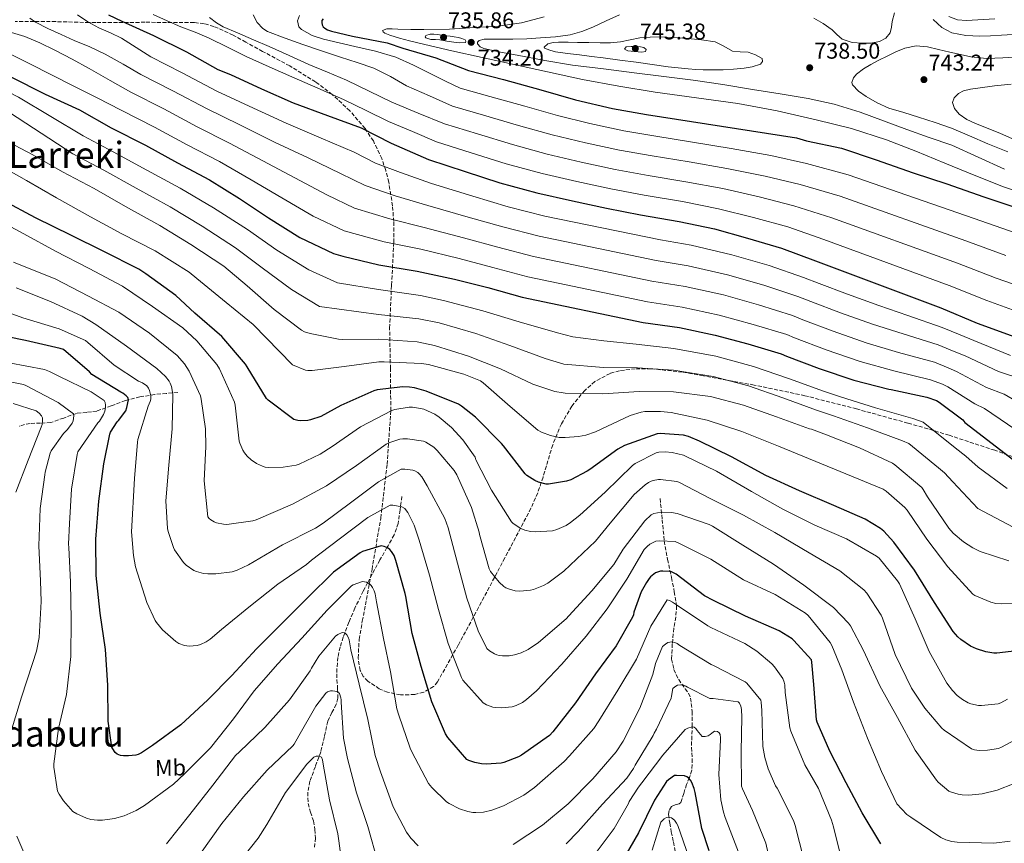
# Model space of a CAD drawing. Units: metres. Extents: x 634422 to 637871, y 4745939 to 4748320.
# Drawn here: x 636429 to 636863, y 4746632 to 4746995 of the extents above; entities that cross this region are included whole.
import ezdxf
from ezdxf.enums import TextEntityAlignment as Align

# ---------------------------------------------------------------- set-up
doc = ezdxf.new("R2010")
doc.units = ezdxf.units.M
doc.header["$MEASUREMENT"] = 0
doc.linetypes.add('DGN Style 3', pattern=[2.435891, 1.739922, -0.695969])
for name, color, linetype, lineweight in [('Cauce permanente', 151, 'Continuous', 13), ('Cota de punto acotado terreno', 7, 'Continuous', 0), ('Curva de nivel directora', 30, 'Continuous', 30), ('Curva de nivel intermedia', 30, 'Continuous', 0), ('Etiqueta de uso rústico', 92, 'Continuous', 0), ('Punto acotado terreno (símbolo)', 7, 'Continuous', 0), ('Texto de Área (paraje) menor', 7, 'Continuous', 0), ('Vaguada', 142, 'DGN Style 3', 13), ('Zona arbolada', 92, 'DGN Style 3', 0)]:
    doc.layers.add(name, color=color, linetype=linetype, lineweight=lineweight)
doc.styles.add('Style-Arial', font='arial.ttf')

# ---------------------------------------------------------------- blocks, each defined once
blk = doc.blocks.new('5PATER')
at = {"layer": 'Cauce permanente', "linetype": 'Continuous', "lineweight": 0}
h = blk.add_hatch(color=51, dxfattribs=at)
edge = h.paths.add_edge_path()
edge.add_ellipse((0, 0), major_axis=(-0.11, -0.111), ratio=0.999422, start_angle=0, end_angle=360)

msp = doc.modelspace()

# ---------------------------------------------------------------- linework, layer by layer
at = {"layer": 'Curva de nivel directora', "color": 30, "linetype": 'Continuous', "lineweight": 30, "flags": 128}
for points, elevation in [([(636468.34, 4746996.86), (636474.26, 4746994.1), (636488.21, 4746987.8), (636502.68, 4746980.54), (636516.5, 4746972.82), (636522.17, 4746970.52), (636535.83, 4746964.25), (636549.81, 4746958.07), (636564.92, 4746952.47), (636579.73, 4746947.13), (636593.05, 4746940.34), (636609.49, 4746933.05), (636625.59, 4746927.77), (636640.95, 4746922.77), (636657.27, 4746918.45), (636672.98, 4746914.93), (636688.02, 4746911.57), (636702.93, 4746908.63), (636720.09, 4746905.75), (636735.57, 4746902.55), (636750.2, 4746898.42), (636765.21, 4746894.04), (636780.21, 4746888.37), (636835.41, 4746867.73), (636851.48, 4746860.95), (636868.09, 4746854.83)], 700), ([(636563.07, 4746995.1), (636562.4, 4746994.36), (636562.37, 4746993.5), (636562.59, 4746992.41), (636563.01, 4746991.67), (636563.81, 4746990.94), (636564.93, 4746990.33), (636566.75, 4746989.66), (636575.97, 4746987.54), (636591.29, 4746984.47), (636598.17, 4746982.17), (636612.77, 4746977.94), (636627.13, 4746972.38), (636642.59, 4746968.34), (636659.04, 4746963.86), (636674.27, 4746959.38), (636690.59, 4746955.57), (636705.66, 4746952.95), (636771.74, 4746942.58), (636776.19, 4746941.3), (636791.65, 4746938.07), (636806.85, 4746932.88), (636823.17, 4746927.22), (636838.11, 4746922.39), (636854.33, 4746916.66), (636869.34, 4746911.7)], 725), ([(636424.95, 4746969.77), (636440.38, 4746961.93), (636455.48, 4746954.93), (636469.5, 4746947.09), (636484.6, 4746939.44), (636498.75, 4746931.66), (636512.92, 4746924.08), (636526.11, 4746915.92), (636538.91, 4746907.44), (636552.7, 4746898.67), (636567.55, 4746891.72), (636571.71, 4746890.41), (636587.58, 4746886.67), (636604.44, 4746883.88), (636620.95, 4746880.27), (636635.58, 4746876.59), (636650.81, 4746872.36), (636704.19, 4746861.23), (636720.12, 4746858.95), (636735.83, 4746855.69), (636750.33, 4746851.75), (636765.05, 4746847.47), (636767.32, 4746846.44), (636781.72, 4746840.94), (636797.08, 4746835.82), (636812.57, 4746831.85), (636813.59, 4746831.72), (636829.24, 4746828.3), (636833.47, 4746826.76), (636834.71, 4746826.06), (636845.15, 4746818.34), (636846.07, 4746817.06), (636871.45, 4746797.54)], 675), ([(636679.5, 4746795.64), (636672.3, 4746791.86), (636670.38, 4746791.19), (636662.41, 4746790), (636661.33, 4746790), (636657.93, 4746790.87), (636656.37, 4746791.6), (636652.91, 4746793.78), (636652.05, 4746794.52), (636642.54, 4746806.77), (636641.71, 4746807.89), (636630.16, 4746819.51), (636623.98, 4746824.4), (636622.7, 4746825.14), (636608.46, 4746830.93), (636603.31, 4746832.4), (636601.07, 4746832.76), (636598.13, 4746832.85), (636586.77, 4746831.48), (636585.29, 4746831.09), (636570.73, 4746824.63), (636561.97, 4746819.77), (636557.42, 4746818.26), (636556.21, 4746818.04), (636553.1, 4746817.88), (636551.85, 4746817.97), (636550, 4746818.42), (636538.8, 4746826.93), (636538, 4746827.73), (636529.49, 4746841.72), (636528.81, 4746842.87), (636518.29, 4746855.03), (636506.38, 4746865.37), (636498.09, 4746873.08), (636484.85, 4746882.68), (636481.68, 4746884.79), (636465.97, 4746892.63), (636452.08, 4746899.57), (636436.14, 4746907.32), (636421.93, 4746915.06)], 650), ([(636481.38, 4746670.78), (636480.42, 4746670.46), (636477.22, 4746670.1), (636474.92, 4746670.14), (636473.6, 4746670.33), (636472.13, 4746670.87), (636471.27, 4746671.58), (636470.18, 4746673.24), (636469.86, 4746674.01), (636468.23, 4746685.5), (636468.01, 4746701.3), (636467.05, 4746717.05), (636464.61, 4746733.11), (636462.89, 4746749.59), (636462.73, 4746765.72), (636464.1, 4746782.42), (636466.31, 4746798.9), (636468.94, 4746811.96), (636469.22, 4746812.82), (636472.11, 4746817.35), (636472.78, 4746817.99), (636475.91, 4746822.34), (636476.46, 4746823.75), (636477.19, 4746827.14), (636476.81, 4746828.19), (636476.17, 4746828.96), (636474.6, 4746830.08), (636473.83, 4746830.47), (636460.91, 4746838.27), (636459.95, 4746839.43), (636448.49, 4746849.28), (636447.08, 4746849.73), (636431.75, 4746853.22), (636415.66, 4746856.55)], 625), ([(636871.47, 4746716.72), (636860.17, 4746715.38), (636858.8, 4746715.41), (636855.34, 4746715.95), (636851.12, 4746717.3), (636848.59, 4746718.51), (636844.24, 4746721.39), (636842.86, 4746722.58), (636840.85, 4746724.95), (636832.62, 4746737.78), (636823.82, 4746751.99), (636814.64, 4746764.34), (636810.29, 4746769.14), (636808.78, 4746770.42), (636802.03, 4746774.45), (636788.27, 4746780.53), (636773.17, 4746786.93), (636758.22, 4746793.78), (636743.12, 4746802), (636728.94, 4746808.91), (636724.08, 4746810.93), (636721.9, 4746811.51), (636711.69, 4746812.21), (636710.35, 4746812.11), (636695.95, 4746806.93), (636692.94, 4746805.33), (636680.65, 4746796.44), (636679.5, 4746795.64)], 650), ([(636809.03, 4746631.31), (636800.71, 4746644.95), (636793.74, 4746658.29), (636786.5, 4746672.14), (636780.94, 4746684.98), (636780.62, 4746686.06), (636779.4, 4746701.58), (636778.57, 4746711.38), (636778.35, 4746712.43), (636770.63, 4746721.01), (636769.8, 4746721.71), (636764.17, 4746725.23), (636749.23, 4746731.73), (636735.15, 4746738.61), (636731.27, 4746740.75), (636718.73, 4746750.19), (636717.83, 4746750.74), (636716.65, 4746751.22), (636715.75, 4746751.44), (636712.84, 4746751.6), (636711.79, 4746751.51), (636710.44, 4746751.15), (636709.58, 4746750.77), (636707.43, 4746749.04), (636706.83, 4746748.4), (636705.58, 4746746.64), (636703.31, 4746742.39), (636700.1, 4746733.49), (636699.85, 4746732.27), (636699.46, 4746731.28), (636692.23, 4746718.61), (636683.08, 4746706.35), (636674.34, 4746693.49), (636664.36, 4746680.79), (636662.79, 4746679.09), (636650.47, 4746670.42), (636649.16, 4746669.68), (636642.76, 4746667.22), (636641.51, 4746666.93), (636634.95, 4746666.45), (636632.81, 4746666.61), (636629.83, 4746667.22), (636627.3, 4746668.12), (636626.44, 4746668.56), (636617.99, 4746678.29), (636616.93, 4746679.86), (636611.01, 4746694), (636606.28, 4746709.49), (636602.22, 4746724.15), (636599.43, 4746740.37), (636599.24, 4746741.78), (636595.11, 4746756.34), (636594.31, 4746758.42), (636593.22, 4746760.28), (636592.46, 4746761.08), (636591.37, 4746761.91), (636589.9, 4746762.48), (636588.62, 4746762.68), (636580.3, 4746760.18), (636579.3, 4746759.73), (636567.59, 4746751.09), (636556.2, 4746739.99), (636545.29, 4746728.98), (636533.54, 4746717.27), (636522.76, 4746705.62), (636512.2, 4746694.84), (636500.23, 4746683.86), (636487.72, 4746674.65), (636482.85, 4746671.48), (636481.38, 4746670.78)], 625), ([(636733.29, 4746628.25), (636730, 4746638.11), (636727.06, 4746653.92), (636726.7, 4746655.81), (636725.62, 4746658.4), (636725.04, 4746659.36), (636724.21, 4746660.38), (636723.47, 4746660.93), (636722.38, 4746661.34), (636718.86, 4746661.53), (636717.94, 4746661.47), (636715.25, 4746659.52), (636714.51, 4746658.78), (636709.1, 4746650.59), (636702.16, 4746636.22), (636694.38, 4746623.01)], 600)]:
    msp.add_lwpolyline(points, dxfattribs=dict(at, elevation=elevation))
at = {"layer": 'Curva de nivel intermedia', "color": 30, "linetype": 'Continuous', "lineweight": 0, "flags": 128}
for points, elevation in [([(636466.23, 4746928.43), (636452.61, 4746935.54), (636421.23, 4746956.1), (636420.46, 4746956.58), (636406.76, 4746964.26), (636392.36, 4746971.97), (636376.24, 4746978.18), (636360.72, 4746982.95), (636346.16, 4746989.6), (636345.74, 4746990.37), (636346.06, 4746991.23), (636347.34, 4746991.97), (636348.62, 4746992.39), (636363.08, 4746996.93)], 665), ([(636470.38, 4746936.48), (636457.18, 4746943.48), (636428.65, 4746960.58), (636427.15, 4746961.28), (636412.94, 4746969.02), (636399.15, 4746977.54), (636397.9, 4746978.08), (636383.95, 4746983.62), (636369.68, 4746989.41), (636368.78, 4746990.31), (636368.78, 4746991.3), (636369.45, 4746992.19), (636370.44, 4746992.83), (636373.55, 4746994.24), (636378.19, 4746995.65)], 670), ([(636403.73, 4746995.09), (636404.41, 4746991.6), (636406.2, 4746988.84), (636408.76, 4746986.86), (636413.32, 4746985.1), (636417.82, 4746983.34), (636425.74, 4746979.31), (636433.66, 4746975.28), (636443.2, 4746970.47)], 680), ([(636433.59, 4746995.48), (636436.07, 4746993.62), (636441.57, 4746990.8), (636447.4, 4746988.2), (636453.25, 4746985.62), (636460.17, 4746982.78), (636466.91, 4746979.6), (636474.77, 4746975.08), (636482.63, 4746970.56), (636496.73, 4746963.38), (636511.79, 4746955.39), (636525.98, 4746948.49), (636541.49, 4746940.78), (636556.37, 4746933.79), (636570.63, 4746926.87), (636581.51, 4746921.58), (636594.77, 4746917.14), (636609.22, 4746912.81), (636626.97, 4746907.72), (636642.32, 4746903.37), (636658.26, 4746899.22), (636709.89, 4746888.58), (636724.01, 4746886.22), (636741.34, 4746882.21), (636757.37, 4746877.67), (636772.39, 4746872.67), (636778.14, 4746870.45), (636791.13, 4746865.54), (636805.31, 4746860.49), (636818.8, 4746856.17), (636834.3, 4746851.39), (636841.37, 4746848.5), (636846.22, 4746846.46), (636860.86, 4746839.6), (636872.07, 4746835.91)], 690), ([(636454.62, 4746996.94), (636459.26, 4746993.81), (636464.09, 4746991.15), (636469.18, 4746989.02), (636474.11, 4746986.64), (636480.56, 4746982.51), (636487.01, 4746978.38), (636500.77, 4746971.36), (636516.14, 4746963.29), (636530.34, 4746956.63), (636546.62, 4746949.07), (636562.18, 4746942.57), (636576.61, 4746936.27), (636586.16, 4746931.53), (636597.16, 4746927.3), (636610.81, 4746922.45), (636628.97, 4746916.87), (636644.56, 4746912.3), (636660.74, 4746908.17), (636711.8, 4746897.7), (636725.31, 4746895.31), (636743.18, 4746891.04), (636759.72, 4746886.31), (636774.84, 4746881.07), (636781.75, 4746878.45), (636794.26, 4746873.74), (636808.05, 4746868.71), (636820.88, 4746864.28), (636835.98, 4746859.08), (636844.01, 4746855.74), (636850.06, 4746853.26), (636866.1, 4746846.69)], 695), ([(636488.05, 4746996.98), (636494.16, 4746994.25), (636500.3, 4746991.67), (636506.5, 4746989.19), (636512.66, 4746986.64), (636520.84, 4746982.58), (636529.01, 4746978.48), (636539.13, 4746973.99), (636549.26, 4746969.52), (636560.66, 4746964.57), (636572.05, 4746959.6), (636581.95, 4746954.68), (636591.89, 4746949.84), (636602.44, 4746945.38), (636612.99, 4746940.93), (636628.31, 4746936.06), (636643.7, 4746931.23), (636659.53, 4746926.98), (636674.89, 4746923.44), (636689.93, 4746920.13), (636704.65, 4746917.31), (636721.56, 4746914.51), (636737.4, 4746911.4), (636752.77, 4746907.52), (636767.94, 4746903.38), (636783.8, 4746897.87), (636839.09, 4746877.56), (636855.68, 4746870.89), (636871.85, 4746865.05)], 705), ([(636512.91, 4746995.7), (636515.93, 4746993.38), (636518.97, 4746991.66), (636525.27, 4746988.91), (636532.27, 4746985.91), (636539.25, 4746982.87), (636547.97, 4746978.92), (636556.69, 4746974.99), (636564.97, 4746971.54), (636573.27, 4746968.11), (636583.29, 4746963.2), (636593.36, 4746958.39), (636604.92, 4746953.59), (636616.48, 4746948.8), (636631.03, 4746944.35), (636646.45, 4746939.68), (636661.78, 4746935.5), (636676.79, 4746931.94), (636691.85, 4746928.69), (636706.36, 4746925.99), (636723.03, 4746923.26), (636739.23, 4746920.26), (636755.34, 4746916.63), (636770.66, 4746912.72), (636787.38, 4746907.37), (636842.76, 4746887.38), (636859.88, 4746880.83), (636875.61, 4746875.27)], 710), ([(636532.15, 4746996.85), (636533.83, 4746993.55), (636536.39, 4746990.8), (636538.51, 4746989.55), (636546.23, 4746986.57), (636554, 4746983.86), (636562.32, 4746981.05), (636570.64, 4746978.26), (636578.04, 4746975.86), (636585.43, 4746973.43), (636592.69, 4746969.63), (636599.83, 4746965.52), (636609.9, 4746961.1), (636619.98, 4746956.68), (636633.75, 4746952.64), (636649.19, 4746948.14), (636664.04, 4746944.02), (636678.7, 4746940.45), (636693.76, 4746937.24), (636708.08, 4746934.67), (636724.5, 4746932.02), (636741.06, 4746929.11), (636757.91, 4746925.74), (636773.39, 4746922.06), (636790.97, 4746916.86), (636846.44, 4746897.2), (636864.07, 4746890.77)], 715), ([(636552.5, 4746996.53), (636551.72, 4746994.19), (636552.35, 4746991.6), (636553.46, 4746990.35), (636558.19, 4746987.78), (636563.19, 4746986.1), (636570.09, 4746984.51), (636576.98, 4746982.9), (636586.11, 4746980.93), (636595.03, 4746978.26), (636602.83, 4746974.66), (636610.51, 4746970.86), (636616.99, 4746967.71), (636623.47, 4746964.56), (636636.47, 4746960.94), (636651.94, 4746956.59), (636666.29, 4746952.54), (636680.6, 4746948.95), (636695.67, 4746945.8), (636709.79, 4746943.35), (636725.97, 4746940.78), (636742.89, 4746937.97), (636760.48, 4746934.84), (636776.12, 4746931.4), (636794.55, 4746926.36), (636850.11, 4746907.03), (636868.27, 4746900.71)], 720), ([(636875.44, 4746916.9), (636863.12, 4746921.08), (636850.11, 4746926.13), (636837.23, 4746931.54), (636824.34, 4746936.7), (636811.41, 4746941.79), (636796.1, 4746946.74), (636780.46, 4746950.65), (636763.26, 4746954.55), (636745.94, 4746957.79), (636727.66, 4746960.32), (636709.39, 4746962.84), (636693.38, 4746965.38), (636677.46, 4746968.35), (636661.98, 4746971.72), (636646.51, 4746975.13), (636633.14, 4746978.1), (636619.76, 4746981.08), (636610.41, 4746983.25), (636601.07, 4746985.47), (636596.74, 4746986.56), (636592.43, 4746987.87), (636590.25, 4746988.83), (636589.41, 4746989.42), (636589.2, 4746989.95), (636591.06, 4746990.75), (636593.47, 4746990.68), (636595.89, 4746990.59), (636601.68, 4746990.46), (636607.47, 4746990.36), (636618.67, 4746990.63), (636629.87, 4746991.26), (636640.18, 4746991.93), (636650.42, 4746993.4), (636660.46, 4746995.96)], 730), ([(636863.57, 4746928.82), (636851.93, 4746934.07), (636840.31, 4746939.35), (636830.35, 4746942.85), (636820.37, 4746946.3), (636810.1, 4746950.16), (636799.79, 4746953.98), (636788.46, 4746957.46), (636776.88, 4746959.96), (636764.63, 4746961.99), (636752.37, 4746963.96), (636739.33, 4746966.11), (636726.26, 4746968.06), (636713.25, 4746969.69), (636700.24, 4746971.32), (636686.62, 4746973.03), (636673.01, 4746974.75), (636660.74, 4746976.76), (636648.53, 4746979.1), (636641.23, 4746980.47), (636633.94, 4746981.98), (636632.28, 4746982.8), (636631.02, 4746984.03), (636631.09, 4746984.9), (636631.82, 4746985.63), (636634.06, 4746986.09), (636636.3, 4746986.17), (636641.49, 4746986.1), (636646.67, 4746986.11), (636652.79, 4746986.35), (636658.9, 4746986.68), (636665.42, 4746987.17), (636671.92, 4746988.09), (636677.04, 4746989.51), (636681.97, 4746991.52), (636687.86, 4746994.23), (636693.75, 4746996.95)], 735), ([(636779.38, 4746995.45), (636783.55, 4746993.04), (636787.47, 4746990.3), (636789.59, 4746988.19), (636791.92, 4746986.17), (636796.33, 4746984.76), (636800.82, 4746984.41), (636804.59, 4746984.42), (636808.37, 4746985.18), (636811.16, 4746986.63), (636813.11, 4746989.02), (636813.68, 4746991.49), (636814.03, 4746993.98), (636814.95, 4746997.83)], 735), ([(636832.02, 4746994.87), (636835.84, 4746991.36), (636840.34, 4746988.95), (636846.45, 4746987.76), (636852.59, 4746987.51), (636857.41, 4746987.65), (636862.23, 4746987.86), (636869.78, 4746988.33), (636877.33, 4746988.79), (636886.79, 4746989.32), (636896.24, 4746989.85), (636904.09, 4746990.51), (636911.83, 4746992.09), (636914.66, 4746993.08), (636917.43, 4746994.2), (636920.57, 4746995.54)], 735), ([(636838.97, 4746996.09), (636842.74, 4746994.65), (636846.71, 4746994.36), (636859.19, 4746995.1)], 730), ([(636425.6, 4746989.11), (636431.39, 4746987.38), (636438.07, 4746984.5), (636444.64, 4746981.36), (636452.29, 4746977.35), (636459.87, 4746973.2), (636469.06, 4746967.97), (636478.25, 4746962.73), (636492.68, 4746955.4), (636507.44, 4746947.48), (636521.63, 4746940.35), (636536.36, 4746932.49), (636550.54, 4746925.01), (636564.65, 4746917.47), (636576.85, 4746911.63), (636592.37, 4746906.98), (636607.63, 4746903.17), (636624.96, 4746898.57), (636640.07, 4746894.44), (636655.78, 4746890.27), (636707.99, 4746879.46), (636722.71, 4746877.13), (636739.51, 4746873.37), (636755.02, 4746869.03), (636769.95, 4746864.27), (636774.54, 4746862.44), (636787.99, 4746857.34), (636802.57, 4746852.27), (636816.72, 4746848.06), (636832.61, 4746843.69), (636838.74, 4746841.25), (636842.39, 4746839.66), (636855.62, 4746832.52), (636863.4, 4746829.63), (636885.96, 4746816.41)], 685), ([(636623.25, 4746984.48), (636620.66, 4746984.83), (636617.57, 4746985.34), (636614.48, 4746985.85), (636612.51, 4746985.95), (636610.54, 4746986.04), (636608.24, 4746986.68), (636607.97, 4746987.25), (636608.24, 4746987.84), (636610.16, 4746988.38), (636611.75, 4746988.35), (636613.33, 4746988.22), (636616.16, 4746987.82), (636618.99, 4746987.42), (636620.85, 4746987.16), (636622.7, 4746986.91), (636624.18, 4746986.51), (636625.58, 4746985.85), (636625.93, 4746985.27), (636625.74, 4746984.73), (636623.25, 4746984.48)], 735), ([(636735.06, 4746972.65), (636730.64, 4746972.7), (636727.32, 4746972.79), (636724.02, 4746973.02), (636719.58, 4746973.5), (636715.15, 4746973.98), (636708.13, 4746974.99), (636701.1, 4746976), (636693.83, 4746976.97), (636686.54, 4746977.88), (636681.33, 4746978.54), (636676.11, 4746979.2), (636670.8, 4746979.9), (636665.49, 4746980.64), (636662.91, 4746981.24), (636660.56, 4746982.17), (636660.41, 4746982.57), (636662.06, 4746984.06), (636664.46, 4746984.62), (636666.86, 4746984.8), (636671.02, 4746984.78), (636675.18, 4746984.73), (636680.21, 4746984.62), (636685.23, 4746984.51), (636689.68, 4746984.6), (636694.13, 4746984.96), (636698.43, 4746985.82), (636702.74, 4746986.71), (636707.17, 4746987.1), (636711.6, 4746987.16), (636717.68, 4746986.84), (636723.76, 4746986.39), (636729.81, 4746985.81), (636735.83, 4746984.99), (636739.72, 4746983.07), (636743.54, 4746980.92), (636746.97, 4746980.6), (636750.48, 4746980.38), (636753.76, 4746979.32), (636756.69, 4746977.66), (636756.85, 4746976.33), (636755.86, 4746975.13), (636752.28, 4746973.99), (636748.63, 4746973.4), (636744.05, 4746972.97), (636739.47, 4746972.7), (636735.06, 4746972.65)], 740), ([(636703.5, 4746980.38), (636701.87, 4746980.52), (636700.24, 4746980.67), (636698.82, 4746980.88), (636697.39, 4746981.08), (636695.89, 4746981.82), (636696.59, 4746982.78), (636698.86, 4746982.97), (636700.27, 4746982.93), (636701.68, 4746982.87), (636703.04, 4746982.76), (636704.4, 4746982.52), (636705.49, 4746981.66), (636705.17, 4746980.7), (636703.5, 4746980.38)], 745), ([(636865, 4746936.41), (636856.18, 4746940.06), (636848.14, 4746943.5), (636840.08, 4746946.9), (636832.87, 4746949.48), (636825.59, 4746951.83), (636819.06, 4746953.81), (636812.53, 4746955.8), (636807.41, 4746958.08), (636802.48, 4746960.95), (636799.13, 4746963.27), (636796.47, 4746966.01), (636796.18, 4746967.11), (636796.86, 4746969.07), (636798.26, 4746970.71), (636801.34, 4746973.01), (636804.56, 4746974.97), (636808.12, 4746976.86), (636811.7, 4746978.71), (636815.54, 4746980.58), (636819.51, 4746982.23), (636824.48, 4746983.24), (636829.49, 4746982.81), (636834.45, 4746981.66), (636839.41, 4746980.5), (636844.05, 4746979.41), (636848.69, 4746978.33), (636855.68, 4746977.59), (636862.74, 4746977.88), (636869.89, 4746978.42)], 740), ([(636443.2, 4746970.47), (636452.73, 4746965.65), (636463.3, 4746960.28), (636473.87, 4746954.91), (636488.64, 4746947.42), (636503.09, 4746939.57), (636517.28, 4746932.22), (636531.23, 4746924.2), (636544.73, 4746916.22), (636558.67, 4746908.07), (636572.2, 4746901.68), (636589.97, 4746896.83), (636606.03, 4746893.53), (636622.96, 4746889.42), (636637.82, 4746885.51), (636653.29, 4746881.31), (636706.09, 4746870.35), (636721.42, 4746868.04), (636737.67, 4746864.53), (636752.68, 4746860.39), (636767.5, 4746855.87), (636770.93, 4746854.44), (636784.86, 4746849.14), (636799.82, 4746844.04), (636814.65, 4746839.96), (636830.93, 4746835.99), (636836.1, 4746834.01), (636838.55, 4746832.86), (636850.39, 4746825.43), (636854.74, 4746823.34), (636878.71, 4746806.98)], 680), ([(636866.97, 4746942.26), (636861.46, 4746944.66), (636855.93, 4746946.91), (636850.39, 4746949.14), (636846.85, 4746950.75), (636843.47, 4746953.14), (636841.39, 4746955.66), (636840.59, 4746958.3), (636841.38, 4746960.34), (636843.25, 4746962.17), (636845.36, 4746963.32), (636848.55, 4746964.11), (636851.79, 4746964.5), (636859.08, 4746965.51), (636866.39, 4746966.39)], 745), ([(636668.87, 4746830.16), (636665.19, 4746830.83), (636655.52, 4746834), (636641.22, 4746840.82), (636627.14, 4746846.39), (636612.1, 4746851.12), (636604.48, 4746852.66), (636587.46, 4746853.81), (636571.43, 4746853.75), (636569.73, 4746853.84), (636557.32, 4746856.34), (636554.82, 4746857.17), (636553.41, 4746857.84), (636541.38, 4746866.99), (636529.48, 4746877.46), (636519.17, 4746886.13), (636504.58, 4746895.6), (636491.04, 4746904.05), (636475.81, 4746912.34), (636462.08, 4746920.37), (636448.04, 4746927.6), (636434.92, 4746935.16), (636421.57, 4746942.26)], 660), ([(636864.7, 4746787.97), (636851.93, 4746797.43), (636846.48, 4746802.21), (636841.78, 4746805.95), (636827.58, 4746817.21), (636823.11, 4746818.84), (636806.56, 4746823.63), (636791.12, 4746828.43), (636783.61, 4746830.96), (636768.75, 4746836.41), (636752.82, 4746841.85), (636736.14, 4746846.38), (636717.67, 4746849.75), (636701.01, 4746851.62), (636686.87, 4746853.12), (636673.07, 4746854.88), (636666.33, 4746856.67), (636649.39, 4746861.48), (636633.42, 4746866.34), (636616.1, 4746870.97), (636605.87, 4746873.17), (636587.37, 4746875.75), (636569.27, 4746878.69), (636556.73, 4746884.46), (636542.63, 4746893.08), (636529.58, 4746902.16), (636514.68, 4746911.78), (636499.96, 4746920.43), (636485.24, 4746928.44), (636470.38, 4746936.48)], 670), ([(636704.87, 4746821.94), (636703.3, 4746821.71), (636698.34, 4746820.27), (636683.14, 4746813.07), (636678.88, 4746811.57), (636675.65, 4746810.9), (636669.8, 4746810.45), (636667.11, 4746810.58), (636663.24, 4746811.41), (636659.3, 4746812.85), (636657.7, 4746813.68), (636645.51, 4746824.21), (636633.54, 4746834.58), (636632.36, 4746835.47), (636625.12, 4746838.48), (636609.51, 4746842.64), (636606.37, 4746843.19), (636589.96, 4746843.95), (636587.59, 4746843.92), (636572.2, 4746841.78), (636558.15, 4746840.08), (636556.2, 4746840.11), (636555.17, 4746840.27), (636549.54, 4746842.51), (636532.16, 4746860.31), (636520.29, 4746870.03), (636507.24, 4746880.56), (636503.84, 4746883.41), (636488.96, 4746892.79), (636474.18, 4746900.37), (636460.36, 4746907.76), (636445.44, 4746916.21), (636432.1, 4746923.83), (636417.51, 4746932.08)], 655), ([(636869.86, 4746769.63), (636851.81, 4746779.26), (636840.75, 4746790.9), (636837.08, 4746794.91), (636834.39, 4746797.21), (636821.34, 4746807.86), (636818.58, 4746809.02), (636803.03, 4746814.78), (636788.09, 4746820.06), (636780.54, 4746822.64), (636765.82, 4746828.05), (636750.6, 4746833.32), (636734.98, 4746837.47), (636717.59, 4746840.21), (636701.67, 4746841.21), (636686.62, 4746841.45), (636669.13, 4746842.85), (636660.93, 4746845.33), (636645.31, 4746851.15), (636630.28, 4746856.36), (636614.1, 4746861.05), (636605.18, 4746862.91), (636587.42, 4746864.78), (636561.34, 4746868.27), (636549.06, 4746875.73), (636536.05, 4746885.27), (636524.37, 4746894.14), (636509.63, 4746903.69), (636495.5, 4746912.24), (636480.52, 4746920.39), (636466.23, 4746928.43)], 665), ([(636853.37, 4746692.33), (636851.99, 4746692.39), (636848.7, 4746693.1), (636847.54, 4746693.51), (636844.98, 4746694.95), (636842.62, 4746696.81), (636840.54, 4746698.92), (636838.1, 4746702.19), (636830.36, 4746716.2), (636824.12, 4746730.57), (636817.18, 4746745.93), (636816.34, 4746747.37), (636808.18, 4746757.29), (636807.13, 4746758.25), (636793.78, 4746765.87), (636779.93, 4746771.85), (636765.82, 4746778.92), (636751.9, 4746786.63), (636736.47, 4746795.69), (636722.78, 4746802.35), (636721.91, 4746802.73), (636716.98, 4746803.91), (636713.82, 4746804.14), (636711, 4746803.98), (636709.82, 4746803.75), (636700.66, 4746799.02), (636699.42, 4746798.12), (636687.38, 4746786.41), (636676.25, 4746776.33), (636672.12, 4746772.97), (636670.14, 4746771.76), (636666.14, 4746769.96), (636664.22, 4746769.39), (636656.44, 4746768.94), (636654.52, 4746769.13), (636651.99, 4746769.71), (636650.14, 4746770.38), (636646.84, 4746772.56), (636646.01, 4746773.36), (636637.3, 4746787.28), (636630.39, 4746800.68), (636629.98, 4746801.77), (636624.6, 4746809.45), (636619.64, 4746814.92), (636614.23, 4746819.53), (636612.22, 4746820.84), (636607.38, 4746822.99), (636605.98, 4746823.37), (636602.39, 4746823.82), (636600.98, 4746823.82), (636594.55, 4746822.83), (636593.34, 4746822.41), (636579.54, 4746815.18), (636567.03, 4746806.57), (636561.69, 4746803.15), (636552.44, 4746798.77), (636551.09, 4746798.35), (636545.3, 4746797.42), (636539.09, 4746797.29), (636537.37, 4746797.49), (636536.28, 4746797.81), (636533.65, 4746799.05), (636531.32, 4746800.69), (636529.49, 4746802.35), (636528.34, 4746803.76), (636527.61, 4746804.97), (636526.26, 4746808.05), (636526.01, 4746808.97), (636524.15, 4746824.78), (636523.9, 4746826.09), (636517.27, 4746840.81), (636516.15, 4746842.64), (636507.32, 4746853.17), (636501.14, 4746858.8), (636487.7, 4746868.21), (636474.46, 4746877.2), (636459.8, 4746884.98), (636444.92, 4746892.75), (636430.97, 4746900.3), (636417.24, 4746907.7)], 645), ([(636868.44, 4746677.39), (636862.17, 4746673.93), (636860.89, 4746673.45), (636856.02, 4746672.59), (636852.31, 4746672.55), (636850.29, 4746672.84), (636849.01, 4746673.26), (636836.85, 4746681.45), (636835.83, 4746682.38), (636828.31, 4746691.21), (636822.55, 4746699.98), (636815.22, 4746714.83), (636809.75, 4746730.79), (636809.11, 4746732.2), (636802.74, 4746741.8), (636801.4, 4746743.37), (636790.84, 4746751.75), (636777.34, 4746759.72), (636762.23, 4746768.62), (636748.34, 4746776.3), (636733.98, 4746783.53), (636719.86, 4746790.83), (636718.97, 4746791.15), (636711.83, 4746791.98), (636710.9, 4746791.95), (636708.63, 4746791.53), (636707.74, 4746791.24), (636706.52, 4746790.64), (636705.05, 4746789.64), (636700.22, 4746785.39), (636689.62, 4746772.81), (636683.1, 4746764.84), (636672.02, 4746754.28), (636669.21, 4746751.53), (636662.07, 4746746.28), (636660.21, 4746745.26), (636655.8, 4746743.56), (636654.49, 4746743.24), (636649.75, 4746742.73), (636647.73, 4746742.86), (636644.69, 4746743.72), (636643.64, 4746744.2), (636642.71, 4746744.78), (636640.66, 4746746.67), (636636.85, 4746751.5), (636636.21, 4746752.56), (636631.99, 4746767.69), (636631.83, 4746768.75), (636628.5, 4746779.69), (636621.94, 4746794.03), (636620.86, 4746795.98), (636613.34, 4746804.84), (636611.83, 4746806.19), (636608.25, 4746808.49), (636607.22, 4746808.97), (636600.22, 4746809.93), (636598.2, 4746809.9), (636596.89, 4746809.71), (636592.44, 4746808.37), (636590.74, 4746807.57), (636577.69, 4746798.16), (636564.41, 4746789.17), (636549.43, 4746781.13), (636533.46, 4746774.25), (636531.99, 4746773.74), (636520.47, 4746772.21), (636519.06, 4746772.24), (636515.96, 4746772.91), (636514.93, 4746773.33), (636513.53, 4746774.16), (636512.76, 4746774.77), (636512.09, 4746775.5), (636510.52, 4746791.44), (636511.29, 4746806.51), (636511.13, 4746814.32), (636509.24, 4746827.44), (636508.86, 4746828.85), (636503.9, 4746839.82), (636501.88, 4746842.93), (636498.58, 4746846.7), (636486.46, 4746856.59), (636472.86, 4746865.81), (636459.58, 4746872.88), (636444.82, 4746880.43), (636429.72, 4746886.51), (636426.46, 4746887.89)], 640), ([(636875.29, 4746660.91), (636860.31, 4746654.99), (636853.62, 4746653.39), (636847.77, 4746652.81), (636844.82, 4746652.91), (636843.03, 4746653.19), (636840.09, 4746654.06), (636839.03, 4746654.54), (636834.29, 4746658.54), (636833.53, 4746659.37), (636824.12, 4746672.62), (636816.25, 4746687.08), (636808.6, 4746700.97), (636801.34, 4746716.65), (636795.54, 4746727.53), (636794.71, 4746728.71), (636788.02, 4746735.5), (636775.06, 4746745.35), (636761.62, 4746754.6), (636748.09, 4746762.99), (636734.74, 4746771.47), (636733.3, 4746772.2), (636719.13, 4746776.94), (636716.66, 4746777.39), (636712.66, 4746777.55), (636710.49, 4746777.36), (636708.86, 4746776.97), (636707.7, 4746776.46), (636704.82, 4746773.71), (636695.38, 4746761.23), (636691.16, 4746754.51), (636681.53, 4746742.83), (636671.32, 4746731.82), (636670.2, 4746730.54), (636658.01, 4746720.11), (636653.49, 4746717.1), (636650.39, 4746715.57), (636647.38, 4746714.64), (636645.01, 4746714.29), (636642.13, 4746714.25), (636640.57, 4746714.45), (636639.57, 4746714.7), (636638.61, 4746715.09), (636636.44, 4746716.46), (636635.25, 4746717.52), (636631.41, 4746725.23), (636626.39, 4746739.73), (636622.23, 4746755.09), (636618.07, 4746770.7), (636616.6, 4746774.73), (636608.92, 4746789.26), (636606.58, 4746793.1), (636605.53, 4746794.35), (636604.76, 4746795.05), (636603.48, 4746795.79), (636602.55, 4746796.14), (636599, 4746796.56), (636597.46, 4746796.49), (636587.48, 4746790.93), (636575.13, 4746781.71), (636563, 4746772.75), (636559.7, 4746770.54), (636545.05, 4746763.18), (636530.07, 4746754.32), (636525.11, 4746752.05), (636522.81, 4746751.34), (636515.67, 4746750.38), (636512.12, 4746750.35), (636510.17, 4746750.58), (636507.16, 4746751.44), (636506.04, 4746751.92), (636502.61, 4746754.22), (636501.37, 4746755.38), (636497.46, 4746761.01), (636496.95, 4746762), (636494.61, 4746769.04), (636494.36, 4746770.38), (636493.65, 4746782.64), (636494.9, 4746798.29), (636496.44, 4746814.35), (636496.69, 4746829.39), (636496.63, 4746830.51), (636496.09, 4746833.07), (636495.54, 4746834.45), (636495.06, 4746835.31), (636493.43, 4746837.39), (636489.69, 4746841.01), (636476.34, 4746850.74), (636462.71, 4746860.27), (636456.66, 4746864.02), (636442.68, 4746870.45), (636427.54, 4746876.5)], 635), ([(636485.17, 4746833.33), (636483.32, 4746834.58), (636481.56, 4746835.38), (636470.9, 4746842.45), (636459.29, 4746852.4), (636458.14, 4746853.23), (636446.62, 4746858.45), (636430.58, 4746863.28), (636415.51, 4746868.75)], 630), ([(636610.92, 4746656.12), (636609.51, 4746657.94), (636602.15, 4746671.96), (636601.42, 4746673.46), (636596.39, 4746688.09), (636595.53, 4746690.93), (636592.78, 4746707.19), (636589.55, 4746721.88), (636586.57, 4746738.07), (636585.9, 4746741.62), (636585.48, 4746742.9), (636584.75, 4746744.44), (636584.17, 4746745.24), (636583.6, 4746745.85), (636582.09, 4746746.77), (636580.33, 4746747), (636576.3, 4746745.59), (636575.47, 4746745.14), (636564.84, 4746734.33), (636553.67, 4746722.01), (636543.08, 4746710.78), (636532.59, 4746698.78), (636523.53, 4746686.46), (636513.39, 4746673.66), (636501.83, 4746662.26), (636496.94, 4746657.62), (636484.2, 4746648.28), (636480.52, 4746646.01), (636475.18, 4746643.64), (636471.02, 4746642.49), (636465.67, 4746641.72), (636463.43, 4746641.72), (636460.58, 4746642.14), (636458.6, 4746642.71), (636454.38, 4746644.6), (636452.65, 4746645.66), (636448.49, 4746650.3), (636446.5, 4746653.31), (636445.9, 4746654.59), (636444.23, 4746665.18), (636444.23, 4746666.68), (636446.25, 4746682.14), (636449.74, 4746697.21), (636451.66, 4746713.91), (636451.88, 4746730.1), (636451.63, 4746746.65), (636450.89, 4746762.04), (636450.76, 4746763.54), (636451.15, 4746772.57), (636452.08, 4746787.77), (636454.44, 4746803.03), (636454.76, 4746804.18), (636463.69, 4746817.02), (636464.36, 4746817.75), (636466.16, 4746820.6), (636466.76, 4746822.07), (636467.05, 4746823.8), (636467.05, 4746824.79), (636466.86, 4746825.98), (636466.41, 4746826.84), (636460.72, 4746830.71), (636446.76, 4746837.37), (636442.25, 4746839.67), (636440.11, 4746840.44), (636424.46, 4746843.38)], 620), ([(636425.29, 4746680.6), (636429.96, 4746696.06), (636434.76, 4746710.81), (636436.52, 4746716.25), (636437.71, 4746722.39), (636438.7, 4746738.2), (636438.31, 4746747.29), (636437.61, 4746762.71), (636438.16, 4746779.19), (636440.3, 4746794.07), (636440.43, 4746795.19), (636442.64, 4746803.58), (636443.05, 4746804.6), (636448.49, 4746812.28), (636450.22, 4746814.1), (636452.24, 4746816.86), (636452.78, 4746817.85), (636452.97, 4746820.12), (636452.94, 4746820.92), (636446.12, 4746825.88), (636431.85, 4746833.46), (636430.86, 4746833.85), (636416.01, 4746836.76)], 615), ([(636866.01, 4746632.59), (636858.74, 4746631.69), (636842.65, 4746632.01), (636840.28, 4746632.33), (636837.59, 4746633.1), (636835.38, 4746634.19), (636822.2, 4746643.08), (636820.41, 4746644.3), (636815.99, 4746648.97), (636809.21, 4746663.27), (636803.16, 4746677.99), (636796.85, 4746693.8), (636791.8, 4746708.07), (636787.35, 4746718.76), (636786.58, 4746720.11), (636776.86, 4746731.98), (636775.7, 4746733.07), (636762.33, 4746741.26), (636748.47, 4746747.82), (636734.04, 4746756.81), (636719.83, 4746763.98), (636718.2, 4746764.59), (636711.32, 4746764.94), (636709.75, 4746764.81), (636707.06, 4746763.44), (636705.88, 4746762.48), (636704.66, 4746761.1), (636696.95, 4746748.08), (636688.34, 4746734.96), (636679.03, 4746722.96), (636668.34, 4746710.54), (636657.08, 4746698.8), (636652.76, 4746694.93), (636650.97, 4746693.68), (636648.09, 4746692.27), (636646.33, 4746691.76), (636641.62, 4746691.34), (636638.97, 4746691.44), (636637.91, 4746691.63), (636635.06, 4746692.69), (636633.53, 4746693.55), (636624.66, 4746703.57), (636623.96, 4746704.62), (636618.1, 4746719.63), (636613.88, 4746734.7), (636609.91, 4746749.81), (636605.37, 4746765.23), (636603.13, 4746771.82), (636600.37, 4746777.42), (636599.83, 4746778.22), (636598.97, 4746779.18), (636597.65, 4746780.01), (636593.81, 4746780.72), (636592.57, 4746780.72), (636582.74, 4746775.21), (636570.13, 4746765.68), (636557.91, 4746756.4), (636555.73, 4746754.48), (636543.06, 4746745.84), (636530.23, 4746735.63), (636518.13, 4746725.9), (636513.24, 4746721.65), (636511.35, 4746720.4), (636508.95, 4746719.25), (636507.44, 4746718.8), (636503.92, 4746718.51), (636502.9, 4746718.58), (636501.88, 4746718.77), (636499.41, 4746719.73), (636498.07, 4746720.56), (636492.21, 4746725.71), (636489.43, 4746728.94), (636488.85, 4746729.84), (636485.24, 4746737.71), (636480.28, 4746753.49), (636479.29, 4746758.45), (636478.52, 4746768.94), (636479.83, 4746792.43), (636481.14, 4746808.43), (636481.24, 4746809.65), (636485.78, 4746824.4), (636486.65, 4746826.32), (636486.93, 4746827.44), (636487.03, 4746828.85), (636486.45, 4746831.18), (636485.97, 4746832.24), (636485.17, 4746833.33)], 630), ([(636865.48, 4746756.17), (636852.81, 4746760.3), (636849.54, 4746761.87), (636845.38, 4746764.56), (636840.87, 4746768.33), (636838.92, 4746770.54), (636829.57, 4746784.37), (636827.69, 4746787.6), (636827.01, 4746788.46), (636815.11, 4746798.51), (636814.05, 4746799.21), (636799.49, 4746805.93), (636785.06, 4746811.69), (636778.34, 4746814.13), (636777.48, 4746814.32), (636762.89, 4746819.69), (636748.39, 4746824.78), (636733.83, 4746828.56), (636717.51, 4746830.67), (636702.34, 4746830.8), (636686.37, 4746829.78), (636669.7, 4746830.13), (636668.87, 4746830.16)], 660), ([(636427.53, 4746786.42), (636432.88, 4746800.5), (636438.67, 4746815.06), (636439.05, 4746816.18), (636439.28, 4746818.04), (636439.18, 4746819.19), (636438.73, 4746820.09), (636437.77, 4746821.18), (636436.49, 4746822.3), (636426.25, 4746825.56)], 610), ([(636869, 4746737.49), (636862.02, 4746737.13), (636859.62, 4746737.33), (636857.51, 4746737.87), (636850.37, 4746740.88), (636849.54, 4746741.36), (636838.47, 4746753.45), (636829.19, 4746765.71), (636820.55, 4746778.54), (636819.59, 4746779.69), (636811.37, 4746786.89), (636810.05, 4746787.76), (636763.85, 4746806.67), (636747.65, 4746813.1), (636732.36, 4746818.1), (636716.55, 4746821.52), (636711.85, 4746822.03), (636704.87, 4746821.94)], 655), ([(636791.79, 4746624.02), (636788.08, 4746638.87), (636787.28, 4746641.78), (636781.48, 4746655.7), (636775.44, 4746666.23), (636769.23, 4746680.95), (636768.78, 4746682.42), (636766.8, 4746698.13), (636766.57, 4746701.46), (636766.32, 4746702.67), (636765.68, 4746704.27), (636762.06, 4746709.46), (636760.94, 4746710.71), (636754.25, 4746716.34), (636749, 4746719.73), (636734.03, 4746726.74), (636732.68, 4746727.41), (636718.86, 4746736.66), (636717.13, 4746737.91), (636715.79, 4746738.64), (636714.8, 4746739), (636707.53, 4746727.35), (636701.16, 4746712.82), (636692.91, 4746699.09), (636684.65, 4746685.59), (636682.32, 4746682.2), (636671.66, 4746670.2), (636669.35, 4746667.61), (636656.23, 4746656.18), (636651.53, 4746652.85), (636642.57, 4746648.05), (636637.35, 4746646.13), (636633.71, 4746645.37), (636630.31, 4746645.11), (636628.97, 4746645.17), (636626.86, 4746645.59), (636623.18, 4746646.81), (636618.6, 4746649.08), (636617.42, 4746649.88), (636610.92, 4746656.12)], 620), ([(636604.87, 4746630.42), (636601.67, 4746633.82), (636599.75, 4746636.44), (636593.9, 4746647.67), (636588.27, 4746663.13), (636585.9, 4746670.23), (636582.7, 4746686.17), (636578.83, 4746701.72), (636575.24, 4746716.92), (636574.44, 4746721.3), (636574.09, 4746722.42), (636573.52, 4746723.57), (636572.56, 4746724.44), (636571.37, 4746724.53), (636569.42, 4746723.61), (636568.49, 4746722.97), (636561.13, 4746714.04), (636557.83, 4746708.82), (636557.29, 4746707.67), (636548.17, 4746694.87), (636537.32, 4746682.62), (636526.12, 4746671.96), (636524.3, 4746670.23), (636514.34, 4746657.24), (636504.14, 4746644.34), (636493.93, 4746631.35)], 615), ([(636775.05, 4746624.47), (636771.18, 4746639.48), (636770.51, 4746641.62), (636763.28, 4746655.83), (636762.57, 4746656.98), (636759.28, 4746664.44), (636757.77, 4746669.46), (636756.97, 4746674.2), (636756.46, 4746690.1), (636756.24, 4746693.78), (636756.04, 4746694.64), (636749.8, 4746702.16), (636749.13, 4746702.77), (636735.15, 4746709.94), (636734.16, 4746710.39), (636720.33, 4746718.8), (636719.08, 4746719.64), (636718.12, 4746720.08), (636716.84, 4746720.34), (636715.88, 4746720.31), (636715.05, 4746720.05), (636713.96, 4746719.44), (636712.65, 4746718.42), (636709.61, 4746710.87), (636708.4, 4746705.94)], 615), ([(636708.4, 4746705.94), (636702.73, 4746691.19), (636695.34, 4746676.6), (636692.24, 4746671.86), (636681.99, 4746659.96), (636671.02, 4746648.98), (636659.82, 4746639.51), (636646.83, 4746631.09)], 615), ([(636759.34, 4746627.09), (636758.19, 4746631.6), (636752.33, 4746646), (636747.92, 4746655.6), (636747.56, 4746656.72), (636747.31, 4746672.12), (636747.72, 4746687.19), (636747.53, 4746690.61), (636747.28, 4746691.99), (636746.57, 4746693.33), (636746, 4746693.94), (636735.02, 4746695.44), (636733.61, 4746695.44), (636723.72, 4746700.37), (636723.02, 4746700.88), (636722.03, 4746701.36), (636720.68, 4746701.52), (636719.28, 4746701.27), (636718.09, 4746700.6), (636717.23, 4746699.86), (636716.59, 4746696.47), (636716.56, 4746695.64), (636710.03, 4746681.88), (636709, 4746680.12), (636708.59, 4746679.12), (636700.68, 4746666.04), (636699.85, 4746664.63)], 610), ([(636587.34, 4746622.81), (636582.7, 4746639.03), (636577.71, 4746653.82), (636573.67, 4746668.92), (636571.98, 4746677.91), (636570.99, 4746693.82), (636570.99, 4746694.87), (636570.86, 4746695.77), (636570.15, 4746697.59), (636569.16, 4746698.58), (636567.18, 4746698.84), (636566.19, 4746698.78), (636564.97, 4746698.3), (636564.14, 4746697.78), (636559.75, 4746692.09), (636552.33, 4746679), (636550.19, 4746675.32), (636549.58, 4746674.52), (636538.38, 4746663.77), (636527.88, 4746652.02), (636518.28, 4746640.28), (636508.97, 4746627.03)], 610), ([(636864.86, 4746695.18), (636861.94, 4746693.55), (636860.66, 4746693.03), (636853.37, 4746692.33)], 645), ([(636746.12, 4746627.7), (636740.36, 4746642.96), (636739.56, 4746645.27), (636738.44, 4746650.71), (636737.58, 4746661.97), (636738.28, 4746677.14), (636738.28, 4746678.13), (636738.09, 4746679.48), (636737.64, 4746680.24), (636736.88, 4746680.82), (636735.66, 4746680.98), (636734.41, 4746680.18), (636733.77, 4746679.6), (636732.75, 4746679.03), (636731.53, 4746678.71), (636730.22, 4746678.68), (636727.95, 4746681.3), (636727.4, 4746682.26), (636726.64, 4746682.8), (636725.74, 4746682.9), (636723.85, 4746682.32), (636722.64, 4746681.78), (636712.78, 4746670.42), (636703.63, 4746658.26), (636702.06, 4746656.37), (636698.03, 4746649.94), (636697.64, 4746649.08), (636691.37, 4746638.1), (636682.12, 4746625.72)], 605), ([(636572.04, 4746617.18), (636569.9, 4746632.73), (636569.55, 4746635.7), (636565.77, 4746650.71), (636563.05, 4746666.52), (636562.76, 4746668.41), (636562.28, 4746669.5), (636561.19, 4746670.04), (636559.98, 4746670.01), (636558.86, 4746669.5), (636555.82, 4746666.49), (636546.35, 4746653.98), (636538.12, 4746639.86), (636534.41, 4746633.82), (636524.2, 4746621.02)], 605), ([(636699.85, 4746664.63), (636696.87, 4746660.31), (636686.28, 4746648.82), (636675.5, 4746636.85), (636670.25, 4746631.35)], 610), ([(636708.17, 4746628.51), (636711.94, 4746640.83), (636712.62, 4746641.66), (636713.48, 4746642.4), (636714.38, 4746642.91), (636715.3, 4746643.1), (636716.71, 4746642.85), (636717.96, 4746641.76), (636718.79, 4746640.51), (636719.37, 4746639.36), (636724.23, 4746625.41)], 595), ([(636431.46, 4746626.49), (636427.85, 4746634.68)], 615)]:
    msp.add_lwpolyline(points, dxfattribs=dict(at, elevation=elevation))
at = {"layer": 'Vaguada', "color": 142, "linetype": 'DGN Style 3', "lineweight": 13}
for points in [[(636498.9, 4746830.43, 634.13), (636493.81, 4746829.95, 632.05), (636488.72, 4746829.47, 629.97), (636482.19, 4746828.38, 627.03), (636475.79, 4746826.78, 624.08), (636469.5, 4746824.49, 621.35), (636463.19, 4746822.17, 618.64), (636458.71, 4746821.61, 616.84), (636454.23, 4746821.15, 615.06), (636448.56, 4746819.1, 612.96), (636442.9, 4746817.12, 610.96), (636438.34, 4746816.86, 608.81), (636433.74, 4746816.73, 606.87), (636431.31, 4746816.29, 606.36), (636428.88, 4746815.45, 605.91)], [(636597.76, 4746784.55, 631.14), (636597.14, 4746780.11, 630), (636596.93, 4746778.6, 629.61), (636596.09, 4746772.64, 628.06), (636594.32, 4746767.57, 626.67), (636591.61, 4746762.79, 625.24), (636591.16, 4746761.99, 625), (636588.07, 4746756.51, 623.27), (636584.57, 4746750.24, 621.19), (636582.6, 4746746.46, 620), (636580.69, 4746742.79, 618.9), (636577.02, 4746735.33, 616.9), (636574.33, 4746729.03, 615.62), (636572.61, 4746724.39, 615), (636571.9, 4746722.47, 614.8), (636570.47, 4746718.08, 614.36), (636569.47, 4746713.57, 613.91), (636569.1, 4746708.68, 613.44), (636569.08, 4746703.78, 612.97), (636569.4, 4746699.65, 612.2), (636569.53, 4746695.53, 611.43), (636568.81, 4746692.9, 610.94), (636566.8, 4746689.2, 610.23), (636565.05, 4746685.41, 609.51), (636563.54, 4746678.66, 607.95), (636561.98, 4746671.91, 606.38), (636559.56, 4746665.43, 605.71), (636557.11, 4746658.92, 605.16), (636556.2, 4746654.04, 604.19), (636556.35, 4746649.13, 603.31), (636557.48, 4746645.29, 603.01), (636558.71, 4746641.45, 602.73), (636559.37, 4746637.68, 602.41), (636559.61, 4746633.89, 601.9), (636559.14, 4746629.83, 601.1)], [(636711.62, 4746783.65, 635.56), (636712.54, 4746774.27, 632.68), (636713.47, 4746764.9, 629.8), (636714.88, 4746756.76, 626.85), (636716.67, 4746748.71, 623.78), (636717.89, 4746742.53, 621.85), (636718.91, 4746736.29, 620.14), (636718.57, 4746731.32, 619.24), (636717.69, 4746726.37, 618.28), (636716.99, 4746719.5, 615.65), (636716.67, 4746712.74, 612.9), (636717.73, 4746708.23, 611.4), (636719.81, 4746703.78, 610.15), (636722.68, 4746699.71, 609.19), (636724.13, 4746697.73, 608.74), (636725.05, 4746695.59, 608.3), (636725.79, 4746689.73, 607.32), (636725.82, 4746683.81, 606.31), (636725.63, 4746678.83, 604.4), (636725.44, 4746673.83, 602.34), (636725.77, 4746668.79, 601.25), (636725.63, 4746663.78, 600.17), (636724.57, 4746660.65, 599.27), (636723.32, 4746657.57, 598.38), (636722.06, 4746653.6, 598), (636720.76, 4746649.63, 597.61), (636720.02, 4746648.92, 597.26), (636718.19, 4746648.59, 596.6), (636716.6, 4746647.78, 596.01), (636715.63, 4746646.11, 595.5), (636715.32, 4746644.32, 595.18), (636715.87, 4746640.48, 594.95), (636716.54, 4746636.64, 594.73), (636717.46, 4746632.17, 594.43), (636718.33, 4746627.68, 594.09)]]:
    msp.add_polyline3d(points, dxfattribs=at)
at = {"layer": 'Zona arbolada', "color": 92, "linetype": 'DGN Style 3', "lineweight": 0}
msp.add_polyline3d([(636901.71, 4746789.61, 670.42), (636859.18, 4746804.87, 671.83), (636839.11, 4746811.48, 672.09), (636829.74, 4746814.35, 672.06), (636820.93, 4746816.86, 671.91), (636798.28, 4746823.09, 671.16), (636775.49, 4746828.96, 670.12), (636753.1, 4746833.65, 668.89), (636730.69, 4746837.73, 667.05), (636721.47, 4746839.35, 665.88), (636707.61, 4746840.84, 663.52), (636700.68, 4746840.79, 662.14), (636693.76, 4746839.97, 660.65), (636689.54, 4746838.8, 659.67), (636682.84, 4746835.14, 657.9), (636678.4, 4746831.31, 656.55), (636672.68, 4746824.36, 654.56), (636668.1, 4746816.61, 652.65), (636664.25, 4746807.29, 650.53), (636659.98, 4746793.07, 647.39), (636657.65, 4746786.07, 645.82), (636654.65, 4746779.3, 644.26), (636643.13, 4746757.4, 639.32), (636631.55, 4746735.59, 634.34), (636622.61, 4746719, 629.27), (636613.44, 4746702.82, 623.72), (636611.7, 4746700.7, 622.99), (636607.34, 4746698.17, 621.76), (636603.37, 4746697.18, 620.9), (636597.07, 4746697, 619.79), (636591.36, 4746698.21, 618.98), (636587.78, 4746699.7, 618.71), (636582.66, 4746703.01, 618.73), (636580.69, 4746705.2, 618.84), (636579.39, 4746707.81, 618.98), (636578.42, 4746713.24, 619.25), (636578.9, 4746721.49, 619.78), (636580.28, 4746729.57, 620.71), (636584.55, 4746752.31, 625.01), (636588.41, 4746775.01, 630.5), (636591.22, 4746798.71, 636.97), (636592.83, 4746822.37, 644.01), (636592.67, 4746840.82, 650.05), (636592.32, 4746858.79, 657.32), (636593.16, 4746877.75, 667.27), (636594.18, 4746896.48, 677.61), (636594.13, 4746905.69, 682.68), (636593.63, 4746912.64, 686.6), (636591.93, 4746923.08, 691.86), (636590.59, 4746928.29, 693.89), (636588.87, 4746933.47, 695.34), (636585.15, 4746941.27, 696.87), (636581.47, 4746946.81, 697.84), (636574.8, 4746954.6, 699.18), (636567.04, 4746961.7, 700.58), (636559.64, 4746967.3, 702), (636548.29, 4746974.37, 704.17), (636536.32, 4746980.77, 706.22), (636528.89, 4746984.88, 706.68), (636523.31, 4746987.96, 706.27), (636514.82, 4746991.77, 704.79), (636510.48, 4746992.97, 703.81), (636506.05, 4746993.51, 702.76), (636484.42, 4746993.6, 697.43), (636462.79, 4746993.44, 691.75), (636459.79, 4746993.52, 695), (636445.11, 4746993.88, 696.13), (636436.24, 4746994.02, 690.67), (636435.55, 4746994.01, 690), (636427.14, 4746993.89, 681.32)], dxfattribs=at)
msp.add_polyline3d([(636901.71, 4746789.61, 670.42), (636859.18, 4746804.87, 671.83), (636839.11, 4746811.48, 672.09), (636829.74, 4746814.35, 672.06), (636820.93, 4746816.86, 671.91), (636798.28, 4746823.09, 671.16), (636775.49, 4746828.96, 670.12), (636753.1, 4746833.65, 668.89), (636730.69, 4746837.73, 667.05), (636721.47, 4746839.35, 665.88), (636707.61, 4746840.84, 663.52), (636700.68, 4746840.79, 662.14), (636693.76, 4746839.97, 660.65), (636689.54, 4746838.8, 659.67), (636682.84, 4746835.14, 657.9), (636678.4, 4746831.31, 656.55), (636672.68, 4746824.36, 654.56), (636668.1, 4746816.61, 652.65), (636664.25, 4746807.29, 650.53), (636659.98, 4746793.07, 647.39), (636657.65, 4746786.07, 645.82), (636654.65, 4746779.3, 644.26), (636643.13, 4746757.4, 639.32), (636631.55, 4746735.59, 634.34), (636622.61, 4746719, 629.27), (636613.44, 4746702.82, 623.72), (636611.7, 4746700.7, 622.99), (636607.34, 4746698.17, 621.76), (636603.37, 4746697.18, 620.9), (636597.07, 4746697, 619.79), (636591.36, 4746698.21, 618.98), (636587.78, 4746699.7, 618.71), (636582.66, 4746703.01, 618.73), (636580.69, 4746705.2, 618.84), (636579.39, 4746707.81, 618.98), (636578.42, 4746713.24, 619.25), (636578.9, 4746721.49, 619.78), (636580.28, 4746729.57, 620.71), (636584.55, 4746752.31, 625.01), (636588.41, 4746775.01, 630.5), (636591.22, 4746798.71, 636.97), (636592.83, 4746822.37, 644.01), (636592.67, 4746840.82, 650.05), (636592.32, 4746858.79, 657.32), (636593.16, 4746877.75, 667.27), (636594.18, 4746896.48, 677.61), (636594.13, 4746905.69, 682.68), (636593.63, 4746912.64, 686.6), (636591.93, 4746923.08, 691.86), (636590.59, 4746928.29, 693.89), (636588.87, 4746933.47, 695.34), (636585.15, 4746941.27, 696.87), (636581.47, 4746946.81, 697.84), (636574.8, 4746954.6, 699.18), (636567.04, 4746961.7, 700.58), (636559.64, 4746967.3, 702), (636548.29, 4746974.37, 704.17), (636536.32, 4746980.77, 706.22), (636528.89, 4746984.88, 706.68), (636523.31, 4746987.96, 706.27), (636514.82, 4746991.77, 704.79), (636510.48, 4746992.97, 703.81), (636506.05, 4746993.51, 702.76), (636484.42, 4746993.6, 697.43), (636462.79, 4746993.44, 691.75), (636459.79, 4746993.52, 695), (636445.11, 4746993.88, 696.13), (636436.24, 4746994.02, 690.67), (636435.55, 4746994.01, 690), (636427.14, 4746993.89, 681.32)], dxfattribs=at)

# ---------------------------------------------------------------- block references
at = {"layer": 'Punto acotado terreno (símbolo)', "color": 7, "linetype": 'Continuous', "lineweight": 0, "xscale": 10, "yscale": 10, "zscale": 10}
for p in [(636616.11, 4746986.97, 735.86), (636628.3, 4746984.76, 734.2), (636700.69, 4746982.04, 745.38), (636777.59, 4746973.56, 738.5), (636827.99, 4746968.31, 743.24)]:
    msp.add_blockref('5PATER', p, dxfattribs=at)

# ---------------------------------------------------------------- texts
at = {"layer": 'Cota de punto acotado terreno', "color": 7, "linetype": 'Continuous', "lineweight": 0, "style": 'Style-Arial'}
for s, p in [('735.86', (636618.1, 4746990.97, 735.86)), ('745.38', (636702.67, 4746986.04, 745.38)), ('734.20', (636631.19, 4746974.48, 734.2)), ('738.50', (636779.57, 4746977.56, 738.5)), ('743.24', (636829.97, 4746972.31, 743.24))]:
    msp.add_text(s, height=7, dxfattribs=at).set_placement(p)
at = {"layer": 'Etiqueta de uso rústico', "color": 92, "linetype": 'Continuous', "lineweight": 0, "style": 'Style-Arial'}
msp.add_text('Mb', height=7, rotation=1.0004, dxfattribs=at).set_placement((636495.66, 4746664.91, 621.91), align=Align.MIDDLE_CENTER)
at = {"layer": 'Texto de Área (paraje) menor', "color": 7, "linetype": 'Continuous', "lineweight": 0, "style": 'Style-Arial'}
for s, p in [('Larreki', (636449.59, 4746935.16, 660)), ('Landaburu', (636434.92, 4746679.96, 613.56))]:
    msp.add_text(s, height=11.5, dxfattribs=at).set_placement(p, align=Align.MIDDLE_CENTER)

doc.saveas('drawing.dxf')
